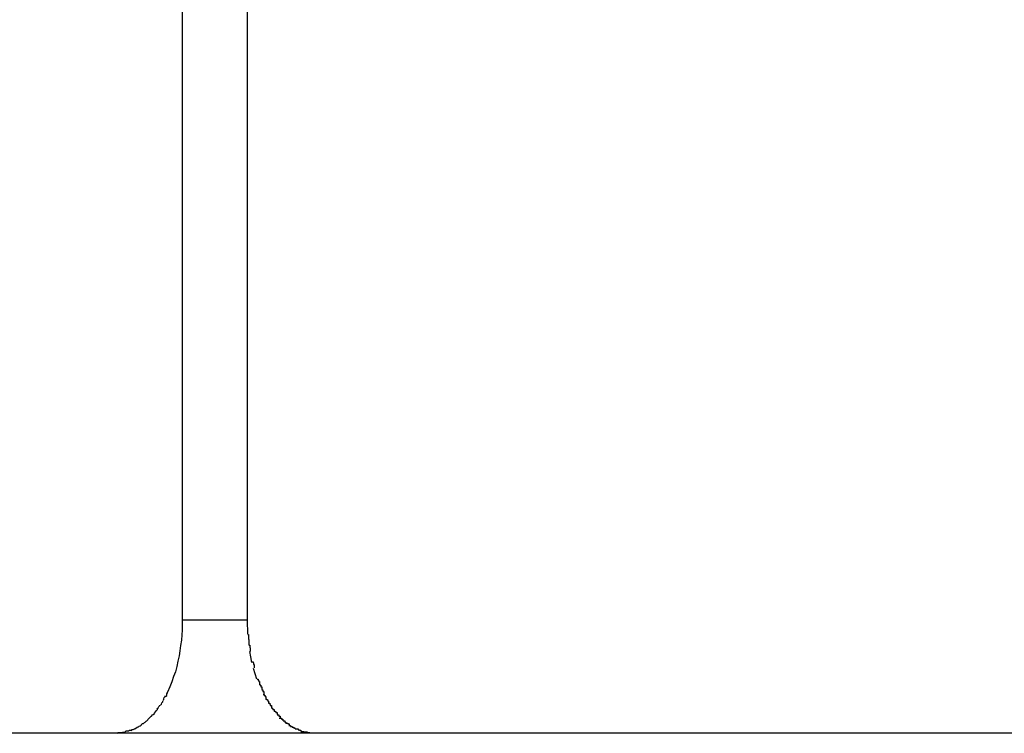
# Model space of a CAD drawing. Extents: x -37.6 to 37.6, y -26.6 to 26.6.
# Drawn here: x -7 to -6.7, y -10 to -9.8 of the extents above; entities that cross this region are included whole.
import ezdxf

# ---------------------------------------------------------------- set-up
doc = ezdxf.new("R2010")
doc.units = 0
doc.layers.get('0').update_dxf_attribs({"linetype": 'CONTINUOUS'})

msp = doc.modelspace()

# ---------------------------------------------------------------- linework, layer by layer
at = {"color": 0}
for points in [[(-6.9109, -9.6177), (-6.9109, -9.9378)], [(-6.8935, -9.9378), (-6.8935, -9.6177)], [(-6.9109, -9.9378), (-6.9109, -9.9391), (-6.9109, -9.9404), (-6.911, -9.9417), (-6.9111, -9.9431), (-6.9113, -9.9445), (-6.9115, -9.9459), (-6.9117, -9.9473), (-6.912, -9.9487), (-6.9123, -9.9501), (-6.9127, -9.9515), (-6.9132, -9.9528), (-6.9136, -9.9542), (-6.9142, -9.9555), (-6.9148, -9.9569)], [(-6.8935, -9.9378), (-6.9109, -9.9378)], [(-6.8934, -9.9415), (-6.8935, -9.9378)], [(-6.8934, -9.9416), (-6.8934, -9.9416), (-6.8932, -9.9416), (-6.8932, -9.9419), (-6.8932, -9.9419), (-6.8932, -9.9422), (-6.8932, -9.9422), (-6.8932, -9.9425), (-6.8932, -9.9426), (-6.8932, -9.9429), (-6.8931, -9.9429), (-6.8931, -9.9432), (-6.8931, -9.9432), (-6.8931, -9.9435), (-6.8931, -9.9435), (-6.8931, -9.9438), (-6.8931, -9.944), (-6.8931, -9.9443)], [(-6.8934, -9.9416), (-6.8934, -9.9416), (-6.8932, -9.9416), (-6.8932, -9.9419), (-6.8932, -9.9419), (-6.8932, -9.9422), (-6.8932, -9.9422), (-6.8932, -9.9425), (-6.8932, -9.9426), (-6.8932, -9.9429), (-6.8931, -9.9429), (-6.8931, -9.9432), (-6.8931, -9.9432), (-6.8931, -9.9435), (-6.8931, -9.9435), (-6.8931, -9.9438), (-6.8931, -9.944), (-6.8931, -9.9443)], [(-6.8931, -9.9444), (-6.8931, -9.9444), (-6.8929, -9.9444), (-6.8929, -9.9444), (-6.8929, -9.9444), (-6.8929, -9.9446), (-6.8929, -9.9446), (-6.8929, -9.9448), (-6.8929, -9.9448), (-6.8929, -9.9451), (-6.8928, -9.9451), (-6.8928, -9.9453), (-6.8928, -9.9453), (-6.8928, -9.9456), (-6.8928, -9.9456), (-6.8928, -9.9458), (-6.8928, -9.9458), (-6.8928, -9.9461)], [(-6.8931, -9.9444), (-6.8931, -9.9444), (-6.8929, -9.9444), (-6.8929, -9.9444), (-6.8929, -9.9444), (-6.8929, -9.9446), (-6.8929, -9.9446), (-6.8929, -9.9448), (-6.8929, -9.9448), (-6.8929, -9.9451), (-6.8928, -9.9451), (-6.8928, -9.9453), (-6.8928, -9.9453), (-6.8928, -9.9456), (-6.8928, -9.9456), (-6.8928, -9.9458), (-6.8928, -9.9458), (-6.8928, -9.9461)], [(-6.8923, -9.949), (-6.8926, -9.9475), (-6.8929, -9.9461)], [(-6.8922, -9.9489), (-6.8922, -9.9489), (-6.892, -9.9489), (-6.892, -9.9489), (-6.892, -9.9489), (-6.892, -9.9491), (-6.8919, -9.9491), (-6.8919, -9.9493), (-6.8919, -9.9493), (-6.8919, -9.9496), (-6.8917, -9.9496), (-6.8917, -9.9497), (-6.8917, -9.9497), (-6.8917, -9.95), (-6.8917, -9.95), (-6.8917, -9.9502), (-6.8917, -9.9502), (-6.8917, -9.9505)], [(-6.8922, -9.9489), (-6.8922, -9.9489), (-6.892, -9.9489), (-6.892, -9.9489), (-6.892, -9.9489), (-6.892, -9.9491), (-6.8919, -9.9491), (-6.8919, -9.9493), (-6.8919, -9.9493), (-6.8919, -9.9496), (-6.8917, -9.9496), (-6.8917, -9.9497), (-6.8917, -9.9497), (-6.8917, -9.95), (-6.8917, -9.95), (-6.8917, -9.9502), (-6.8917, -9.9502), (-6.8917, -9.9505)], [(-6.891, -9.9535), (-6.8914, -9.9521), (-6.8919, -9.9506)], [(-6.8909, -9.9535), (-6.8909, -9.9535), (-6.8906, -9.9535), (-6.8906, -9.9535), (-6.8906, -9.9535), (-6.8906, -9.9538), (-6.8905, -9.9538), (-6.8905, -9.9538), (-6.8905, -9.9538), (-6.8905, -9.9541), (-6.8903, -9.9541), (-6.8903, -9.9541), (-6.8903, -9.9541), (-6.8903, -9.9544), (-6.8903, -9.9544), (-6.8903, -9.9546), (-6.8903, -9.9546), (-6.8903, -9.9549)], [(-6.8909, -9.9535), (-6.8909, -9.9535), (-6.8906, -9.9535), (-6.8906, -9.9535), (-6.8906, -9.9535), (-6.8906, -9.9538), (-6.8905, -9.9538), (-6.8905, -9.9538), (-6.8905, -9.9538), (-6.8905, -9.9541), (-6.8903, -9.9541), (-6.8903, -9.9541), (-6.8903, -9.9541), (-6.8903, -9.9544), (-6.8903, -9.9544), (-6.8903, -9.9546), (-6.8903, -9.9546), (-6.8903, -9.9549)], [(-6.8904, -9.9549), (-6.8904, -9.9549), (-6.8901, -9.9549), (-6.8901, -9.9549), (-6.8901, -9.9549), (-6.8901, -9.9551), (-6.8899, -9.9551), (-6.8899, -9.9552), (-6.8899, -9.9552), (-6.8899, -9.9555), (-6.8897, -9.9555), (-6.8897, -9.9555), (-6.8897, -9.9555), (-6.8897, -9.9558), (-6.8897, -9.9558), (-6.8897, -9.9559), (-6.8897, -9.9559), (-6.8897, -9.9562)], [(-6.8904, -9.9549), (-6.8904, -9.9549), (-6.8901, -9.9549), (-6.8901, -9.9549), (-6.8901, -9.9549), (-6.8901, -9.9551), (-6.8899, -9.9551), (-6.8899, -9.9552), (-6.8899, -9.9552), (-6.8899, -9.9555), (-6.8897, -9.9555), (-6.8897, -9.9555), (-6.8897, -9.9555), (-6.8897, -9.9558), (-6.8897, -9.9558), (-6.8897, -9.9559), (-6.8897, -9.9559), (-6.8897, -9.9562)], [(-6.9153, -9.9581), (-6.9153, -9.9581), (-6.915, -9.9578), (-6.915, -9.9578), (-6.915, -9.9577), (-6.915, -9.9577), (-6.915, -9.9574), (-6.915, -9.9574), (-6.915, -9.9574), (-6.915, -9.9574), (-6.9148, -9.9571), (-6.9148, -9.9571), (-6.9148, -9.9571), (-6.9148, -9.9571), (-6.9148, -9.9569), (-6.9148, -9.9569), (-6.9148, -9.9569), (-6.9148, -9.9569)], [(-6.9153, -9.9581), (-6.9153, -9.9581), (-6.915, -9.9578), (-6.915, -9.9578), (-6.915, -9.9577), (-6.915, -9.9577), (-6.915, -9.9574), (-6.915, -9.9574), (-6.915, -9.9574), (-6.915, -9.9574), (-6.9148, -9.9571), (-6.9148, -9.9571), (-6.9148, -9.9571), (-6.9148, -9.9571), (-6.9148, -9.9569), (-6.9148, -9.9569), (-6.9148, -9.9569), (-6.9148, -9.9569)], [(-6.8897, -9.9563), (-6.8897, -9.9563), (-6.8894, -9.9563), (-6.8894, -9.9563), (-6.8894, -9.9563), (-6.8894, -9.9565), (-6.8894, -9.9565), (-6.8894, -9.9565), (-6.8894, -9.9565), (-6.8894, -9.9568), (-6.8891, -9.9568), (-6.8891, -9.9568), (-6.8891, -9.9568), (-6.8891, -9.9571), (-6.8891, -9.9571), (-6.8891, -9.9573), (-6.8891, -9.9573), (-6.8891, -9.9576)], [(-6.8897, -9.9563), (-6.8897, -9.9563), (-6.8894, -9.9563), (-6.8894, -9.9563), (-6.8894, -9.9563), (-6.8894, -9.9565), (-6.8894, -9.9565), (-6.8894, -9.9565), (-6.8894, -9.9565), (-6.8894, -9.9568), (-6.8891, -9.9568), (-6.8891, -9.9568), (-6.8891, -9.9568), (-6.8891, -9.9571), (-6.8891, -9.9571), (-6.8891, -9.9573), (-6.8891, -9.9573), (-6.8891, -9.9576)], [(-6.8893, -9.9576), (-6.8893, -9.9576), (-6.889, -9.9576), (-6.889, -9.9576), (-6.889, -9.9576), (-6.889, -9.9578), (-6.8888, -9.9578), (-6.8888, -9.9578), (-6.8888, -9.9578), (-6.8888, -9.9581), (-6.8886, -9.9581), (-6.8886, -9.9581), (-6.8886, -9.9581), (-6.8886, -9.9584), (-6.8886, -9.9584), (-6.8886, -9.9586), (-6.8886, -9.9586), (-6.8886, -9.9589)], [(-6.8893, -9.9576), (-6.8893, -9.9576), (-6.889, -9.9576), (-6.889, -9.9576), (-6.889, -9.9576), (-6.889, -9.9578), (-6.8888, -9.9578), (-6.8888, -9.9578), (-6.8888, -9.9578), (-6.8888, -9.9581), (-6.8886, -9.9581), (-6.8886, -9.9581), (-6.8886, -9.9581), (-6.8886, -9.9584), (-6.8886, -9.9584), (-6.8886, -9.9586), (-6.8886, -9.9586), (-6.8886, -9.9589)], [(-6.9176, -9.9614), (-6.9176, -9.9614), (-6.9173, -9.9611), (-6.9173, -9.9611), (-6.9173, -9.9611), (-6.9173, -9.9611), (-6.9171, -9.9608), (-6.9171, -9.9608), (-6.9171, -9.9608), (-6.9171, -9.9608), (-6.9168, -9.9605), (-6.9168, -9.9605), (-6.9168, -9.9605), (-6.9168, -9.9605), (-6.9168, -9.9604), (-6.9168, -9.9604), (-6.9168, -9.9604), (-6.9168, -9.9604)], [(-6.9176, -9.9614), (-6.9176, -9.9614), (-6.9173, -9.9611), (-6.9173, -9.9611), (-6.9173, -9.9611), (-6.9173, -9.9611), (-6.9171, -9.9608), (-6.9171, -9.9608), (-6.9171, -9.9608), (-6.9171, -9.9608), (-6.9168, -9.9605), (-6.9168, -9.9605), (-6.9168, -9.9605), (-6.9168, -9.9605), (-6.9168, -9.9604), (-6.9168, -9.9604), (-6.9168, -9.9604), (-6.9168, -9.9604)], [(-6.9167, -9.9604), (-6.9167, -9.9604), (-6.9164, -9.9601), (-6.9164, -9.9601), (-6.9164, -9.9601), (-6.9164, -9.9601), (-6.9163, -9.9598), (-6.9163, -9.9598), (-6.9163, -9.9598), (-6.9163, -9.9598), (-6.916, -9.9595), (-6.916, -9.9595), (-6.916, -9.9595), (-6.916, -9.9595), (-6.916, -9.9593), (-6.916, -9.9593), (-6.916, -9.9593), (-6.916, -9.9593)], [(-6.9167, -9.9604), (-6.9167, -9.9604), (-6.9164, -9.9601), (-6.9164, -9.9601), (-6.9164, -9.9601), (-6.9164, -9.9601), (-6.9163, -9.9598), (-6.9163, -9.9598), (-6.9163, -9.9598), (-6.9163, -9.9598), (-6.916, -9.9595), (-6.916, -9.9595), (-6.916, -9.9595), (-6.916, -9.9595), (-6.916, -9.9593), (-6.916, -9.9593), (-6.916, -9.9593), (-6.916, -9.9593)], [(-6.916, -9.9592), (-6.916, -9.9592), (-6.9158, -9.9589), (-6.9158, -9.9589), (-6.9158, -9.9587), (-6.9158, -9.9587), (-6.9157, -9.9584), (-6.9157, -9.9584), (-6.9157, -9.9584), (-6.9157, -9.9584), (-6.9154, -9.9581), (-6.9154, -9.9581), (-6.9154, -9.9581), (-6.9154, -9.9581), (-6.9154, -9.9579), (-6.9154, -9.9579), (-6.9154, -9.9579), (-6.9154, -9.9579)], [(-6.916, -9.9592), (-6.916, -9.9592), (-6.9158, -9.9589), (-6.9158, -9.9589), (-6.9158, -9.9587), (-6.9158, -9.9587), (-6.9157, -9.9584), (-6.9157, -9.9584), (-6.9157, -9.9584), (-6.9157, -9.9584), (-6.9154, -9.9581), (-6.9154, -9.9581), (-6.9154, -9.9581), (-6.9154, -9.9581), (-6.9154, -9.9579), (-6.9154, -9.9579), (-6.9154, -9.9579), (-6.9154, -9.9579)], [(-6.8886, -9.9588), (-6.8886, -9.9588), (-6.8883, -9.9588), (-6.8883, -9.9588), (-6.8883, -9.9588), (-6.8883, -9.959), (-6.8881, -9.959), (-6.8881, -9.959), (-6.8881, -9.959), (-6.8881, -9.9593), (-6.8879, -9.9593), (-6.8879, -9.9593), (-6.8879, -9.9593), (-6.8879, -9.9596), (-6.8879, -9.9596), (-6.8879, -9.9597), (-6.8879, -9.9597), (-6.8879, -9.96)], [(-6.8886, -9.9588), (-6.8886, -9.9588), (-6.8883, -9.9588), (-6.8883, -9.9588), (-6.8883, -9.9588), (-6.8883, -9.959), (-6.8881, -9.959), (-6.8881, -9.959), (-6.8881, -9.959), (-6.8881, -9.9593), (-6.8879, -9.9593), (-6.8879, -9.9593), (-6.8879, -9.9593), (-6.8879, -9.9596), (-6.8879, -9.9596), (-6.8879, -9.9597), (-6.8879, -9.9597), (-6.8879, -9.96)], [(-6.8878, -9.9599), (-6.8878, -9.9599), (-6.8875, -9.9599), (-6.8875, -9.9599), (-6.8875, -9.9599), (-6.8875, -9.9602), (-6.8874, -9.9602), (-6.8874, -9.9602), (-6.8874, -9.9602), (-6.8874, -9.9605), (-6.8871, -9.9605), (-6.8871, -9.9605), (-6.8871, -9.9605), (-6.8871, -9.9608), (-6.8871, -9.9608), (-6.8871, -9.9608), (-6.8871, -9.9608), (-6.8871, -9.9611)], [(-6.8878, -9.9599), (-6.8878, -9.9599), (-6.8875, -9.9599), (-6.8875, -9.9599), (-6.8875, -9.9599), (-6.8875, -9.9602), (-6.8874, -9.9602), (-6.8874, -9.9602), (-6.8874, -9.9602), (-6.8874, -9.9605), (-6.8871, -9.9605), (-6.8871, -9.9605), (-6.8871, -9.9605), (-6.8871, -9.9608), (-6.8871, -9.9608), (-6.8871, -9.9608), (-6.8871, -9.9608), (-6.8871, -9.9611)], [(-6.9191, -9.9633), (-6.9191, -9.9633), (-6.9188, -9.963), (-6.9188, -9.963), (-6.9188, -9.963), (-6.9188, -9.963), (-6.9186, -9.9629), (-6.9186, -9.9629), (-6.9186, -9.9629), (-6.9186, -9.9629), (-6.9183, -9.9626), (-6.9183, -9.9626), (-6.9183, -9.9626), (-6.9183, -9.9626), (-6.9183, -9.9625), (-6.9183, -9.9625), (-6.9183, -9.9625), (-6.9183, -9.9625)], [(-6.9191, -9.9633), (-6.9191, -9.9633), (-6.9188, -9.963), (-6.9188, -9.963), (-6.9188, -9.963), (-6.9188, -9.963), (-6.9186, -9.9629), (-6.9186, -9.9629), (-6.9186, -9.9629), (-6.9186, -9.9629), (-6.9183, -9.9626), (-6.9183, -9.9626), (-6.9183, -9.9626), (-6.9183, -9.9626), (-6.9183, -9.9625), (-6.9183, -9.9625), (-6.9183, -9.9625), (-6.9183, -9.9625)], [(-6.9183, -9.9625), (-6.9183, -9.9625), (-6.918, -9.9622), (-6.918, -9.9622), (-6.918, -9.9622), (-6.918, -9.9622), (-6.9178, -9.9619), (-6.9178, -9.9619), (-6.9178, -9.9619), (-6.9178, -9.9619), (-6.9175, -9.9616), (-6.9175, -9.9616), (-6.9175, -9.9616), (-6.9175, -9.9616), (-6.9175, -9.9614), (-6.9175, -9.9614), (-6.9175, -9.9614), (-6.9175, -9.9614)], [(-6.9183, -9.9625), (-6.9183, -9.9625), (-6.918, -9.9622), (-6.918, -9.9622), (-6.918, -9.9622), (-6.918, -9.9622), (-6.9178, -9.9619), (-6.9178, -9.9619), (-6.9178, -9.9619), (-6.9178, -9.9619), (-6.9175, -9.9616), (-6.9175, -9.9616), (-6.9175, -9.9616), (-6.9175, -9.9616), (-6.9175, -9.9614), (-6.9175, -9.9614), (-6.9175, -9.9614), (-6.9175, -9.9614)], [(-6.8872, -9.9611), (-6.8872, -9.9611), (-6.8869, -9.9611), (-6.8869, -9.9611), (-6.8869, -9.9611), (-6.8869, -9.9613), (-6.8867, -9.9613), (-6.8867, -9.9613), (-6.8867, -9.9613), (-6.8867, -9.9616), (-6.8864, -9.9616), (-6.8864, -9.9616), (-6.8864, -9.9616), (-6.8864, -9.9618), (-6.8864, -9.9618), (-6.8864, -9.9618), (-6.8864, -9.9618), (-6.8864, -9.9621)], [(-6.8872, -9.9611), (-6.8872, -9.9611), (-6.8869, -9.9611), (-6.8869, -9.9611), (-6.8869, -9.9611), (-6.8869, -9.9613), (-6.8867, -9.9613), (-6.8867, -9.9613), (-6.8867, -9.9613), (-6.8867, -9.9616), (-6.8864, -9.9616), (-6.8864, -9.9616), (-6.8864, -9.9616), (-6.8864, -9.9618), (-6.8864, -9.9618), (-6.8864, -9.9618), (-6.8864, -9.9618), (-6.8864, -9.9621)], [(-6.8864, -9.962), (-6.8864, -9.962), (-6.8861, -9.962), (-6.8861, -9.962), (-6.8861, -9.962), (-6.8861, -9.9621), (-6.8859, -9.9621), (-6.8859, -9.9621), (-6.8859, -9.9621), (-6.8859, -9.9624), (-6.8856, -9.9624), (-6.8856, -9.9624), (-6.8856, -9.9624), (-6.8856, -9.9626), (-6.8856, -9.9626), (-6.8856, -9.9626), (-6.8856, -9.9626), (-6.8856, -9.9629)], [(-6.8864, -9.962), (-6.8864, -9.962), (-6.8861, -9.962), (-6.8861, -9.962), (-6.8861, -9.962), (-6.8861, -9.9621), (-6.8859, -9.9621), (-6.8859, -9.9621), (-6.8859, -9.9621), (-6.8859, -9.9624), (-6.8856, -9.9624), (-6.8856, -9.9624), (-6.8856, -9.9624), (-6.8856, -9.9626), (-6.8856, -9.9626), (-6.8856, -9.9626), (-6.8856, -9.9626), (-6.8856, -9.9629)], [(-6.8856, -9.963), (-6.8856, -9.963), (-6.8853, -9.963), (-6.8853, -9.963), (-6.8853, -9.963), (-6.8853, -9.963), (-6.8851, -9.963), (-6.8851, -9.963), (-6.8851, -9.963), (-6.8851, -9.9633), (-6.8848, -9.9633), (-6.8848, -9.9633), (-6.8848, -9.9633), (-6.8848, -9.9635), (-6.8848, -9.9635), (-6.8848, -9.9635), (-6.8848, -9.9635), (-6.8848, -9.9638)], [(-6.8856, -9.963), (-6.8856, -9.963), (-6.8853, -9.963), (-6.8853, -9.963), (-6.8853, -9.963), (-6.8853, -9.963), (-6.8851, -9.963), (-6.8851, -9.963), (-6.8851, -9.963), (-6.8851, -9.9633), (-6.8848, -9.9633), (-6.8848, -9.9633), (-6.8848, -9.9633), (-6.8848, -9.9635), (-6.8848, -9.9635), (-6.8848, -9.9635), (-6.8848, -9.9635), (-6.8848, -9.9638)], [(-6.9226, -9.9663), (-6.9226, -9.9663), (-6.9223, -9.966), (-6.9223, -9.966), (-6.9223, -9.966), (-6.9223, -9.966), (-6.9221, -9.9659), (-6.9221, -9.9659), (-6.9221, -9.9659), (-6.9221, -9.9659), (-6.9218, -9.9657), (-6.9218, -9.9657), (-6.9218, -9.9657), (-6.9218, -9.9657), (-6.9217, -9.9657), (-6.9217, -9.9657), (-6.9217, -9.9657), (-6.9217, -9.9657)], [(-6.9226, -9.9663), (-6.9226, -9.9663), (-6.9223, -9.966), (-6.9223, -9.966), (-6.9223, -9.966), (-6.9223, -9.966), (-6.9221, -9.9659), (-6.9221, -9.9659), (-6.9221, -9.9659), (-6.9221, -9.9659), (-6.9218, -9.9657), (-6.9218, -9.9657), (-6.9218, -9.9657), (-6.9218, -9.9657), (-6.9217, -9.9657), (-6.9217, -9.9657), (-6.9217, -9.9657), (-6.9217, -9.9657)], [(-6.9218, -9.9656), (-6.9218, -9.9656), (-6.9215, -9.9653), (-6.9215, -9.9653), (-6.9215, -9.9653), (-6.9215, -9.9653), (-6.9212, -9.9653), (-6.9212, -9.9653), (-6.9212, -9.9653), (-6.9212, -9.9653), (-6.9209, -9.965), (-6.9209, -9.965), (-6.9209, -9.965), (-6.9209, -9.965), (-6.9209, -9.965), (-6.9209, -9.965), (-6.9209, -9.965), (-6.9209, -9.965)], [(-6.9218, -9.9656), (-6.9218, -9.9656), (-6.9215, -9.9653), (-6.9215, -9.9653), (-6.9215, -9.9653), (-6.9215, -9.9653), (-6.9212, -9.9653), (-6.9212, -9.9653), (-6.9212, -9.9653), (-6.9212, -9.9653), (-6.9209, -9.965), (-6.9209, -9.965), (-6.9209, -9.965), (-6.9209, -9.965), (-6.9209, -9.965), (-6.9209, -9.965), (-6.9209, -9.965), (-6.9209, -9.965)], [(-6.9208, -9.965), (-6.9208, -9.965), (-6.9205, -9.9647), (-6.9205, -9.9647), (-6.9205, -9.9647), (-6.9205, -9.9647), (-6.9203, -9.9646), (-6.9203, -9.9646), (-6.9203, -9.9646), (-6.9203, -9.9646), (-6.92, -9.9643), (-6.92, -9.9643), (-6.92, -9.9643), (-6.92, -9.9643), (-6.92, -9.9643), (-6.92, -9.9643), (-6.92, -9.9643), (-6.92, -9.9643)], [(-6.9208, -9.965), (-6.9208, -9.965), (-6.9205, -9.9647), (-6.9205, -9.9647), (-6.9205, -9.9647), (-6.9205, -9.9647), (-6.9203, -9.9646), (-6.9203, -9.9646), (-6.9203, -9.9646), (-6.9203, -9.9646), (-6.92, -9.9643), (-6.92, -9.9643), (-6.92, -9.9643), (-6.92, -9.9643), (-6.92, -9.9643), (-6.92, -9.9643), (-6.92, -9.9643), (-6.92, -9.9643)], [(-6.92, -9.9642), (-6.92, -9.9642), (-6.9197, -9.9639), (-6.9197, -9.9639), (-6.9197, -9.9639), (-6.9197, -9.9639), (-6.9195, -9.9637), (-6.9195, -9.9637), (-6.9195, -9.9637), (-6.9195, -9.9637), (-6.9192, -9.9634), (-6.9192, -9.9634), (-6.9192, -9.9634), (-6.9192, -9.9634), (-6.9191, -9.9633), (-6.9191, -9.9633), (-6.9191, -9.9633), (-6.9191, -9.9633)], [(-6.92, -9.9642), (-6.92, -9.9642), (-6.9197, -9.9639), (-6.9197, -9.9639), (-6.9197, -9.9639), (-6.9197, -9.9639), (-6.9195, -9.9637), (-6.9195, -9.9637), (-6.9195, -9.9637), (-6.9195, -9.9637), (-6.9192, -9.9634), (-6.9192, -9.9634), (-6.9192, -9.9634), (-6.9192, -9.9634), (-6.9191, -9.9633), (-6.9191, -9.9633), (-6.9191, -9.9633), (-6.9191, -9.9633)], [(-6.885, -9.9639), (-6.885, -9.9639), (-6.8847, -9.9639), (-6.8847, -9.9639), (-6.8847, -9.9639), (-6.8847, -9.9639), (-6.8844, -9.9639), (-6.8844, -9.9639), (-6.8844, -9.9639), (-6.8844, -9.9641), (-6.8841, -9.9641), (-6.8841, -9.9641), (-6.8841, -9.9641), (-6.8841, -9.9643), (-6.8841, -9.9643), (-6.8841, -9.9643), (-6.8841, -9.9643), (-6.8841, -9.9646)], [(-6.885, -9.9639), (-6.885, -9.9639), (-6.8847, -9.9639), (-6.8847, -9.9639), (-6.8847, -9.9639), (-6.8847, -9.9639), (-6.8844, -9.9639), (-6.8844, -9.9639), (-6.8844, -9.9639), (-6.8844, -9.9641), (-6.8841, -9.9641), (-6.8841, -9.9641), (-6.8841, -9.9641), (-6.8841, -9.9643), (-6.8841, -9.9643), (-6.8841, -9.9643), (-6.8841, -9.9643), (-6.8841, -9.9646)], [(-6.884, -9.9646), (-6.884, -9.9646), (-6.8837, -9.9646), (-6.8837, -9.9646), (-6.8837, -9.9646), (-6.8837, -9.9646), (-6.8835, -9.9646), (-6.8835, -9.9646), (-6.8835, -9.9646), (-6.8835, -9.9649), (-6.8833, -9.9649), (-6.8833, -9.9649), (-6.8833, -9.9649), (-6.8833, -9.965), (-6.8833, -9.965), (-6.8833, -9.965), (-6.8833, -9.965), (-6.8833, -9.9653)], [(-6.884, -9.9646), (-6.884, -9.9646), (-6.8837, -9.9646), (-6.8837, -9.9646), (-6.8837, -9.9646), (-6.8837, -9.9646), (-6.8835, -9.9646), (-6.8835, -9.9646), (-6.8835, -9.9646), (-6.8835, -9.9649), (-6.8833, -9.9649), (-6.8833, -9.9649), (-6.8833, -9.9649), (-6.8833, -9.965), (-6.8833, -9.965), (-6.8833, -9.965), (-6.8833, -9.965), (-6.8833, -9.9653)], [(-6.8833, -9.9652), (-6.8833, -9.9652), (-6.883, -9.9652), (-6.883, -9.9652), (-6.883, -9.9652), (-6.883, -9.9652), (-6.8827, -9.9652), (-6.8827, -9.9652), (-6.8827, -9.9652), (-6.8827, -9.9654), (-6.8824, -9.9654), (-6.8824, -9.9654), (-6.8824, -9.9654), (-6.8824, -9.9654), (-6.8824, -9.9654), (-6.8824, -9.9654), (-6.8824, -9.9654), (-6.8824, -9.9657)], [(-6.8833, -9.9652), (-6.8833, -9.9652), (-6.883, -9.9652), (-6.883, -9.9652), (-6.883, -9.9652), (-6.883, -9.9652), (-6.8827, -9.9652), (-6.8827, -9.9652), (-6.8827, -9.9652), (-6.8827, -9.9654), (-6.8824, -9.9654), (-6.8824, -9.9654), (-6.8824, -9.9654), (-6.8824, -9.9654), (-6.8824, -9.9654), (-6.8824, -9.9654), (-6.8824, -9.9654), (-6.8824, -9.9657)], [(-3.7522, -9.9679), (-8.9842, -9.9679)], [(-6.9282, -9.9679), (-6.9282, -9.9679), (-6.9279, -9.9677), (-6.9279, -9.9677), (-6.9276, -9.9677), (-6.9276, -9.9677), (-6.9273, -9.9677), (-6.9273, -9.9677), (-6.9271, -9.9677), (-6.9271, -9.9677), (-6.9268, -9.9676), (-6.9268, -9.9676), (-6.9265, -9.9676), (-6.9265, -9.9676), (-6.9262, -9.9676), (-6.9262, -9.9676), (-6.9261, -9.9676), (-6.9261, -9.9676)], [(-6.9282, -9.9679), (-6.9282, -9.9679), (-6.9279, -9.9677), (-6.9279, -9.9677), (-6.9276, -9.9677), (-6.9276, -9.9677), (-6.9273, -9.9677), (-6.9273, -9.9677), (-6.9271, -9.9677), (-6.9271, -9.9677), (-6.9268, -9.9676), (-6.9268, -9.9676), (-6.9265, -9.9676), (-6.9265, -9.9676), (-6.9262, -9.9676), (-6.9262, -9.9676), (-6.9261, -9.9676), (-6.9261, -9.9676)], [(-6.9261, -9.9675), (-6.9261, -9.9675), (-6.9258, -9.9672), (-6.9258, -9.9672), (-6.9255, -9.9672), (-6.9255, -9.9672), (-6.9252, -9.9672), (-6.9252, -9.9672), (-6.9252, -9.9672), (-6.9252, -9.9672), (-6.9249, -9.9671), (-6.9249, -9.9671), (-6.9247, -9.9671), (-6.9247, -9.9671), (-6.9244, -9.9671), (-6.9244, -9.9671), (-6.9244, -9.9671), (-6.9244, -9.9671)], [(-6.9261, -9.9675), (-6.9261, -9.9675), (-6.9258, -9.9672), (-6.9258, -9.9672), (-6.9255, -9.9672), (-6.9255, -9.9672), (-6.9252, -9.9672), (-6.9252, -9.9672), (-6.9252, -9.9672), (-6.9252, -9.9672), (-6.9249, -9.9671), (-6.9249, -9.9671), (-6.9247, -9.9671), (-6.9247, -9.9671), (-6.9244, -9.9671), (-6.9244, -9.9671), (-6.9244, -9.9671), (-6.9244, -9.9671)], [(-6.9245, -9.9672), (-6.9245, -9.9672), (-6.9242, -9.9669), (-6.9242, -9.9669), (-6.9242, -9.9669), (-6.9242, -9.9669), (-6.9239, -9.9669), (-6.9239, -9.9669), (-6.9239, -9.9669), (-6.9239, -9.9669), (-6.9236, -9.9667), (-6.9236, -9.9667), (-6.9236, -9.9667), (-6.9236, -9.9667), (-6.9234, -9.9667), (-6.9234, -9.9667), (-6.9234, -9.9667), (-6.9234, -9.9667)], [(-6.9245, -9.9672), (-6.9245, -9.9672), (-6.9242, -9.9669), (-6.9242, -9.9669), (-6.9242, -9.9669), (-6.9242, -9.9669), (-6.9239, -9.9669), (-6.9239, -9.9669), (-6.9239, -9.9669), (-6.9239, -9.9669), (-6.9236, -9.9667), (-6.9236, -9.9667), (-6.9236, -9.9667), (-6.9236, -9.9667), (-6.9234, -9.9667), (-6.9234, -9.9667), (-6.9234, -9.9667), (-6.9234, -9.9667)], [(-6.9227, -9.9663), (-6.9234, -9.9667)], [(-6.8825, -9.9658), (-6.8825, -9.9658), (-6.8822, -9.9658), (-6.8822, -9.9658), (-6.8822, -9.9658), (-6.8822, -9.9658), (-6.882, -9.9658), (-6.882, -9.9658), (-6.882, -9.9658), (-6.882, -9.9661), (-6.8817, -9.9661), (-6.8817, -9.9661), (-6.8817, -9.9661), (-6.8817, -9.9661), (-6.8816, -9.9661), (-6.8816, -9.9661), (-6.8816, -9.9661), (-6.8816, -9.9663)], [(-6.8825, -9.9658), (-6.8825, -9.9658), (-6.8822, -9.9658), (-6.8822, -9.9658), (-6.8822, -9.9658), (-6.8822, -9.9658), (-6.882, -9.9658), (-6.882, -9.9658), (-6.882, -9.9658), (-6.882, -9.9661), (-6.8817, -9.9661), (-6.8817, -9.9661), (-6.8817, -9.9661), (-6.8817, -9.9661), (-6.8816, -9.9661), (-6.8816, -9.9661), (-6.8816, -9.9661), (-6.8816, -9.9663)], [(-6.8816, -9.9663), (-6.8816, -9.9663), (-6.8813, -9.9663), (-6.8813, -9.9663), (-6.8813, -9.9663), (-6.8813, -9.9663), (-6.8812, -9.9663), (-6.8812, -9.9663), (-6.8812, -9.9663), (-6.8812, -9.9664), (-6.8809, -9.9664), (-6.8809, -9.9664), (-6.8809, -9.9664), (-6.8809, -9.9664), (-6.8809, -9.9664), (-6.8809, -9.9664), (-6.8809, -9.9664), (-6.8809, -9.9667)], [(-6.8816, -9.9663), (-6.8816, -9.9663), (-6.8813, -9.9663), (-6.8813, -9.9663), (-6.8813, -9.9663), (-6.8813, -9.9663), (-6.8812, -9.9663), (-6.8812, -9.9663), (-6.8812, -9.9663), (-6.8812, -9.9664), (-6.8809, -9.9664), (-6.8809, -9.9664), (-6.8809, -9.9664), (-6.8809, -9.9664), (-6.8809, -9.9664), (-6.8809, -9.9664), (-6.8809, -9.9664), (-6.8809, -9.9667)], [(-6.8808, -9.9667), (-6.8808, -9.9667), (-6.8805, -9.9667), (-6.8805, -9.9667), (-6.8805, -9.9667), (-6.8805, -9.9667), (-6.8803, -9.9667), (-6.8803, -9.9667), (-6.8803, -9.9667), (-6.8803, -9.9667), (-6.88, -9.9667), (-6.88, -9.9667), (-6.88, -9.9667), (-6.88, -9.9667), (-6.88, -9.9667), (-6.88, -9.9667), (-6.88, -9.9667), (-6.88, -9.967)], [(-6.8808, -9.9667), (-6.8808, -9.9667), (-6.8805, -9.9667), (-6.8805, -9.9667), (-6.8805, -9.9667), (-6.8805, -9.9667), (-6.8803, -9.9667), (-6.8803, -9.9667), (-6.8803, -9.9667), (-6.8803, -9.9667), (-6.88, -9.9667), (-6.88, -9.9667), (-6.88, -9.9667), (-6.88, -9.9667), (-6.88, -9.9667), (-6.88, -9.9667), (-6.88, -9.9667), (-6.88, -9.967)], [(-6.88, -9.967), (-6.88, -9.967), (-6.8797, -9.967), (-6.8797, -9.967), (-6.8797, -9.967), (-6.8797, -9.967), (-6.8796, -9.967), (-6.8796, -9.967), (-6.8796, -9.967), (-6.8796, -9.9671), (-6.8793, -9.9671), (-6.8793, -9.9671), (-6.8793, -9.9671), (-6.8793, -9.9671), (-6.8793, -9.9671), (-6.8793, -9.9671), (-6.8793, -9.9671), (-6.8793, -9.9673)], [(-6.88, -9.967), (-6.88, -9.967), (-6.8797, -9.967), (-6.8797, -9.967), (-6.8797, -9.967), (-6.8797, -9.967), (-6.8796, -9.967), (-6.8796, -9.967), (-6.8796, -9.967), (-6.8796, -9.9671), (-6.8793, -9.9671), (-6.8793, -9.9671), (-6.8793, -9.9671), (-6.8793, -9.9671), (-6.8793, -9.9671), (-6.8793, -9.9671), (-6.8793, -9.9671), (-6.8793, -9.9673)], [(-6.8793, -9.9674), (-6.8793, -9.9674), (-6.879, -9.9674), (-6.879, -9.9674), (-6.879, -9.9674), (-6.879, -9.9674), (-6.8788, -9.9674), (-6.8788, -9.9674), (-6.8788, -9.9674), (-6.8788, -9.9674), (-6.8785, -9.9674), (-6.8785, -9.9674), (-6.8785, -9.9674), (-6.8785, -9.9674), (-6.8785, -9.9674), (-6.8785, -9.9674), (-6.8785, -9.9674), (-6.8785, -9.9677)], [(-6.8793, -9.9674), (-6.8793, -9.9674), (-6.879, -9.9674), (-6.879, -9.9674), (-6.879, -9.9674), (-6.879, -9.9674), (-6.8788, -9.9674), (-6.8788, -9.9674), (-6.8788, -9.9674), (-6.8788, -9.9674), (-6.8785, -9.9674), (-6.8785, -9.9674), (-6.8785, -9.9674), (-6.8785, -9.9674), (-6.8785, -9.9674), (-6.8785, -9.9674), (-6.8785, -9.9674), (-6.8785, -9.9677)], [(-6.8784, -9.9675), (-6.8784, -9.9675), (-6.8781, -9.9675), (-6.8781, -9.9675), (-6.8781, -9.9675), (-6.8781, -9.9675), (-6.8779, -9.9675), (-6.8779, -9.9675), (-6.8779, -9.9675), (-6.8779, -9.9675), (-6.8776, -9.9675), (-6.8776, -9.9675), (-6.8776, -9.9675), (-6.8776, -9.9675), (-6.8776, -9.9675), (-6.8776, -9.9675), (-6.8776, -9.9675), (-6.8776, -9.9677)], [(-6.8784, -9.9675), (-6.8784, -9.9675), (-6.8781, -9.9675), (-6.8781, -9.9675), (-6.8781, -9.9675), (-6.8781, -9.9675), (-6.8779, -9.9675), (-6.8779, -9.9675), (-6.8779, -9.9675), (-6.8779, -9.9675), (-6.8776, -9.9675), (-6.8776, -9.9675), (-6.8776, -9.9675), (-6.8776, -9.9675), (-6.8776, -9.9675), (-6.8776, -9.9675), (-6.8776, -9.9675), (-6.8776, -9.9677)], [(-6.8777, -9.9677), (-6.8777, -9.9677), (-6.8774, -9.9677), (-6.8774, -9.9677), (-6.8774, -9.9677), (-6.8774, -9.9677), (-6.8773, -9.9677), (-6.8773, -9.9677), (-6.8773, -9.9677), (-6.8773, -9.9677), (-6.877, -9.9677), (-6.877, -9.9677), (-6.877, -9.9677), (-6.877, -9.9677), (-6.8769, -9.9677), (-6.8769, -9.9677), (-6.8769, -9.9677), (-6.8769, -9.9678)], [(-6.8777, -9.9677), (-6.8777, -9.9677), (-6.8774, -9.9677), (-6.8774, -9.9677), (-6.8774, -9.9677), (-6.8774, -9.9677), (-6.8773, -9.9677), (-6.8773, -9.9677), (-6.8773, -9.9677), (-6.8773, -9.9677), (-6.877, -9.9677), (-6.877, -9.9677), (-6.877, -9.9677), (-6.877, -9.9677), (-6.8769, -9.9677), (-6.8769, -9.9677), (-6.8769, -9.9677), (-6.8769, -9.9678)], [(-6.8762, -9.9679), (-6.8769, -9.9678)]]:
    msp.add_lwpolyline(points, dxfattribs=at)

doc.saveas('drawing.dxf')
